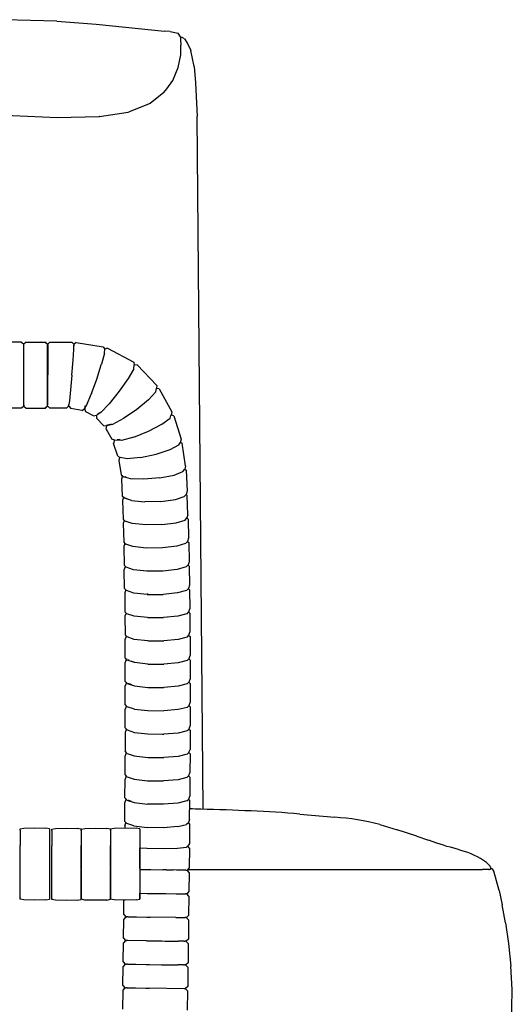
# Model space of a CAD drawing. Units: metres. Extents: x 2.06 to 11.01, y -1.77 to 4.04.
# Drawn here: x 8.69 to 8.94, y 0.35 to 0.85 of the extents above; entities that cross this region are included whole.
import ezdxf

# ---------------------------------------------------------------- set-up
doc = ezdxf.new("R2010")
doc.units = ezdxf.units.M
doc.layers.add('MOB_02', color=2, linetype='Continuous')

# ---------------------------------------------------------------- blocks, each defined once
blk = doc.blocks.new('2727_MODULO_120_SAHARA_VISTA_03')
for p, q in [((0.37822, 0.81786), (0.35159, 0.81859)), ((0.37822, 0.81786), (0.39812, 0.8164)), ((0.39812, 0.8164), (0.43277, 0.81281)), ((0.43564, 0.81262), (0.43277, 0.81281)), ((0.43564, 0.81262), (0.43974, 0.81179)), ((0.44079, 0.80994), (0.43974, 0.81179)), ((0.44079, 0.80994), (0.44094, 0.80856)), ((0.44175, 0.80965), (0.44081, 0.80976)), ((0.44094, 0.80856), (0.44108, 0.80576)), ((0.44292, 0.80888), (0.44175, 0.80965)), ((0.44292, 0.80888), (0.44442, 0.80654)), ((0.44097, 0.80074), (0.44108, 0.80576)), ((0.44442, 0.80654), (0.44607, 0.80306)), ((0.43975, 0.79442), (0.44097, 0.80074)), ((0.44775, 0.7949), (0.44607, 0.80306)), ((0.43699, 0.78772), (0.43975, 0.79442)), ((0.44775, 0.7949), (0.44847, 0.78652)), ((0.43247, 0.78163), (0.43389, 0.78352)), ((0.43389, 0.78352), (0.43699, 0.78772)), ((0.44847, 0.78652), (0.44937, 0.76961)), ((0.43247, 0.78163), (0.42543, 0.77618)), ((0.42543, 0.77618), (0.41478, 0.77192)), ((0.37857, 0.76884), (0.32884, 0.77105)), ((0.39956, 0.76944), (0.37857, 0.76884)), ((0.39971, 0.76946), (0.39956, 0.76944)), ((0.39983, 0.76947), (0.39971, 0.76946)), ((0.39983, 0.76947), (0.41444, 0.77177)), ((0.41444, 0.77177), (0.41478, 0.77192)), ((0.45229, 0.41846), (0.44937, 0.76961)), ((0.36035, 0.65525), (0.35059, 0.65525)), ((0.36035, 0.65525), (0.36143, 0.65422)), ((0.36149, 0.65348), (0.36143, 0.65422)), ((0.36149, 0.65348), (0.36143, 0.65422)), ((0.36149, 0.65348), (0.36154, 0.65422)), ((0.36149, 0.65348), (0.36154, 0.65422)), ((0.36262, 0.65525), (0.36154, 0.65422)), ((0.36262, 0.65525), (0.37239, 0.65525)), ((0.36982, 0.65526), (0.37244, 0.65525)), ((0.37239, 0.65525), (0.37347, 0.65422)), ((0.37244, 0.65525), (0.37352, 0.65422)), ((0.37347, 0.65422), (0.37352, 0.65348)), ((0.37347, 0.65422), (0.37352, 0.65348)), ((0.37352, 0.65422), (0.37358, 0.65348)), ((0.37358, 0.65422), (0.37352, 0.65348)), ((0.37358, 0.65422), (0.37352, 0.65348)), ((0.37466, 0.65525), (0.37358, 0.65422)), ((0.37358, 0.65348), (0.37363, 0.65422)), ((0.37471, 0.65525), (0.37363, 0.65422)), ((0.37471, 0.65525), (0.38583, 0.65524)), ((0.38583, 0.65524), (0.38682, 0.6542)), ((0.38682, 0.6542), (0.38682, 0.65348)), ((0.38682, 0.65348), (0.38693, 0.65419)), ((0.38808, 0.65505), (0.38693, 0.65419)), ((0.38808, 0.65505), (0.40175, 0.65278)), ((0.36149, 0.62349), (0.36149, 0.65348)), ((0.37352, 0.62349), (0.37352, 0.65348)), ((0.37358, 0.65348), (0.37357, 0.62349)), ((0.38641, 0.64598), (0.38678, 0.65147)), ((0.38678, 0.65147), (0.3868, 0.6533)), ((0.3868, 0.6533), (0.38681, 0.65339)), ((0.38682, 0.65348), (0.38681, 0.65339)), ((0.40231, 0.64953), (0.40082, 0.64395)), ((0.40175, 0.65278), (0.40248, 0.65161)), ((0.40231, 0.64953), (0.40248, 0.65161)), ((0.40246, 0.65138), (0.40258, 0.65158)), ((0.40386, 0.65206), (0.40258, 0.65158)), ((0.40386, 0.65206), (0.41715, 0.64496)), ((0.38583, 0.63848), (0.38641, 0.64598)), ((0.40072, 0.64362), (0.40076, 0.64378)), ((0.40082, 0.64395), (0.40076, 0.64378)), ((0.41715, 0.64496), (0.41747, 0.64362)), ((0.39841, 0.63639), (0.40072, 0.64362)), ((0.41716, 0.64161), (0.41437, 0.63674)), ((0.41716, 0.64161), (0.41747, 0.64362)), ((0.41745, 0.64349), (0.41756, 0.64356)), ((0.41892, 0.64362), (0.41756, 0.64356)), ((0.41892, 0.64362), (0.42882, 0.63323)), ((0.38583, 0.63848), (0.38517, 0.63098)), ((0.39583, 0.62919), (0.39841, 0.63639)), ((0.41437, 0.63674), (0.40984, 0.63029)), ((0.38517, 0.63098), (0.38462, 0.62549)), ((0.39343, 0.62335), (0.39569, 0.62884)), ((0.39569, 0.62884), (0.39575, 0.62902)), ((0.39583, 0.62919), (0.39575, 0.62902)), ((0.40984, 0.63029), (0.40479, 0.624)), ((0.42464, 0.62598), (0.42832, 0.62993)), ((0.42832, 0.62993), (0.42873, 0.63173)), ((0.42882, 0.63323), (0.42873, 0.63183)), ((0.42873, 0.63173), (0.42873, 0.63183)), ((0.42873, 0.63173), (0.42879, 0.63174)), ((0.43014, 0.63144), (0.42879, 0.63174)), ((0.43014, 0.63144), (0.43653, 0.61987)), ((0.38462, 0.62549), (0.38433, 0.62356)), ((0.40479, 0.624), (0.40057, 0.61956)), ((0.42464, 0.62598), (0.41867, 0.62105)), ((0.36035, 0.62172), (0.35059, 0.62172)), ((0.36143, 0.62275), (0.36035, 0.62172)), ((0.36143, 0.62275), (0.36149, 0.62349)), ((0.36149, 0.62349), (0.36143, 0.62275)), ((0.36149, 0.62349), (0.36154, 0.62275)), ((0.36154, 0.62275), (0.36149, 0.62349)), ((0.36154, 0.62275), (0.36262, 0.62172)), ((0.36262, 0.62172), (0.37243, 0.62172)), ((0.37347, 0.62275), (0.37239, 0.62172)), ((0.37351, 0.62275), (0.37243, 0.62172)), ((0.37347, 0.62275), (0.37352, 0.62349)), ((0.37347, 0.62275), (0.37352, 0.62349)), ((0.37351, 0.62275), (0.37357, 0.62349)), ((0.37358, 0.62275), (0.37352, 0.62349)), ((0.37358, 0.62275), (0.37352, 0.62349)), ((0.37362, 0.62275), (0.37357, 0.62349)), ((0.37358, 0.62275), (0.37466, 0.62172)), ((0.3747, 0.62172), (0.37362, 0.62275)), ((0.38305, 0.62171), (0.3747, 0.62172)), ((0.38305, 0.62171), (0.38421, 0.62274)), ((0.38421, 0.62274), (0.38433, 0.62348)), ((0.38432, 0.62273), (0.38433, 0.62348)), ((0.38432, 0.62273), (0.3853, 0.62153)), ((0.38433, 0.62348), (0.38433, 0.62356)), ((0.39084, 0.62061), (0.3853, 0.62153)), ((0.39084, 0.62061), (0.39223, 0.6214)), ((0.39223, 0.6214), (0.39343, 0.62335)), ((0.39235, 0.6216), (0.39233, 0.62136)), ((0.39295, 0.61989), (0.39233, 0.62136)), ((0.39245, 0.62286), (0.39241, 0.62227)), ((0.39259, 0.62293), (0.39255, 0.62242)), ((0.39676, 0.61785), (0.39295, 0.61989)), ((0.39305, 0.62295), (0.39324, 0.62326)), ((0.40057, 0.61956), (0.39843, 0.61823)), ((0.39882, 0.61873), (0.40001, 0.61948)), ((0.39885, 0.6189), (0.39882, 0.61873)), ((0.41867, 0.62105), (0.41201, 0.61646)), ((0.43653, 0.61987), (0.43615, 0.6184)), ((0.39676, 0.61785), (0.39832, 0.61816)), ((0.39843, 0.61823), (0.39832, 0.61816)), ((0.39845, 0.61834), (0.39841, 0.6181)), ((0.39853, 0.61651), (0.39841, 0.6181)), ((0.40193, 0.61294), (0.39853, 0.61651)), ((0.41201, 0.61646), (0.40645, 0.61343)), ((0.43148, 0.61362), (0.43564, 0.6167)), ((0.43564, 0.6167), (0.43603, 0.61794)), ((0.43615, 0.6184), (0.43603, 0.61794)), ((0.43741, 0.61783), (0.43615, 0.6184)), ((0.43741, 0.61783), (0.44117, 0.60607)), ((0.40193, 0.61294), (0.40348, 0.61279)), ((0.40325, 0.61115), (0.40355, 0.6127)), ((0.40325, 0.61115), (0.40612, 0.60594)), ((0.40645, 0.61343), (0.40348, 0.61279)), ((0.40368, 0.61332), (0.40355, 0.6127)), ((0.40571, 0.61354), (0.40411, 0.61319)), ((0.40411, 0.61319), (0.40416, 0.61343)), ((0.4172, 0.60709), (0.42473, 0.61011)), ((0.42473, 0.61011), (0.43148, 0.61362)), ((0.40756, 0.60544), (0.40612, 0.60594)), ((0.40741, 0.60549), (0.407, 0.6039)), ((0.40907, 0.59744), (0.407, 0.6039)), ((0.41092, 0.60538), (0.40756, 0.60544)), ((0.41023, 0.60566), (0.40877, 0.60569)), ((0.4172, 0.60709), (0.41092, 0.60538)), ((0.44001, 0.60307), (0.44065, 0.60423)), ((0.44117, 0.60607), (0.44065, 0.60423)), ((0.44074, 0.60455), (0.44168, 0.60391)), ((0.44348, 0.59244), (0.44168, 0.60391)), ((0.4285, 0.59837), (0.43562, 0.60072)), ((0.43562, 0.60072), (0.44001, 0.60307)), ((0.40907, 0.59744), (0.41037, 0.5967)), ((0.41004, 0.59689), (0.40958, 0.59528)), ((0.40958, 0.59528), (0.41074, 0.58789)), ((0.41392, 0.59605), (0.41037, 0.5967)), ((0.42055, 0.59667), (0.41392, 0.59605)), ((0.42055, 0.59667), (0.4285, 0.59837)), ((0.43765, 0.5878), (0.44213, 0.58959)), ((0.44213, 0.58959), (0.44295, 0.59067)), ((0.443, 0.59084), (0.44295, 0.59067)), ((0.44348, 0.59244), (0.443, 0.59084)), ((0.443, 0.59084), (0.4437, 0.59023)), ((0.4437, 0.59023), (0.44421, 0.57971)), ((0.41074, 0.58789), (0.41191, 0.58699)), ((0.41146, 0.58733), (0.41097, 0.58568)), ((0.41097, 0.58568), (0.41138, 0.5771)), ((0.4115, 0.58745), (0.41146, 0.58733)), ((0.41158, 0.58755), (0.4115, 0.58745)), ((0.41552, 0.5859), (0.41191, 0.58699)), ((0.41266, 0.5871), (0.41264, 0.58703)), ((0.41264, 0.58703), (0.41323, 0.58686)), ((0.42229, 0.58567), (0.41552, 0.5859)), ((0.42222, 0.58579), (0.41642, 0.58598)), ((0.43039, 0.58637), (0.42229, 0.58567)), ((0.43039, 0.58637), (0.43765, 0.5878)), ((0.44421, 0.57971), (0.44368, 0.57799)), ((0.41244, 0.57613), (0.41138, 0.5771)), ((0.41201, 0.57659), (0.41147, 0.57488)), ((0.41147, 0.57488), (0.41179, 0.5655)), ((0.41201, 0.57659), (0.41214, 0.57674)), ((0.41607, 0.57485), (0.41244, 0.57613)), ((0.41317, 0.57613), (0.4132, 0.57623)), ((0.41317, 0.57613), (0.41406, 0.57581)), ((0.41607, 0.57485), (0.42285, 0.57423)), ((0.43097, 0.57446), (0.42285, 0.57423)), ((0.43097, 0.57446), (0.43826, 0.57546)), ((0.43826, 0.57546), (0.44275, 0.57696)), ((0.44275, 0.57696), (0.44368, 0.57799)), ((0.44431, 0.57748), (0.4437, 0.57805)), ((0.44464, 0.56773), (0.44431, 0.57748)), ((0.41179, 0.5655), (0.41284, 0.56451)), ((0.41239, 0.56493), (0.41186, 0.56327)), ((0.41646, 0.56322), (0.41284, 0.56451)), ((0.43866, 0.56361), (0.44316, 0.56504)), ((0.44316, 0.56504), (0.4441, 0.56607)), ((0.44464, 0.56773), (0.4441, 0.56607)), ((0.4447, 0.5655), (0.4441, 0.56607)), ((0.4447, 0.5655), (0.44496, 0.55583)), ((0.41186, 0.56327), (0.41211, 0.55382)), ((0.42325, 0.56256), (0.41646, 0.56322)), ((0.43137, 0.5627), (0.42325, 0.56256)), ((0.43137, 0.5627), (0.43866, 0.56361)), ((0.44441, 0.55418), (0.44348, 0.55317)), ((0.44496, 0.55583), (0.44441, 0.55418)), ((0.44441, 0.55418), (0.44502, 0.55359)), ((0.41211, 0.55382), (0.4127, 0.55322)), ((0.4127, 0.55322), (0.41217, 0.55159)), ((0.41217, 0.55159), (0.41237, 0.54208)), ((0.4127, 0.55322), (0.41272, 0.55323)), ((0.4127, 0.55322), (0.41315, 0.55282)), ((0.41678, 0.55154), (0.41315, 0.55282)), ((0.42356, 0.55086), (0.41678, 0.55154)), ((0.43169, 0.55096), (0.42356, 0.55086)), ((0.43898, 0.5518), (0.43169, 0.55096)), ((0.44348, 0.55317), (0.43898, 0.5518)), ((0.44502, 0.55359), (0.44522, 0.5439)), ((0.44522, 0.5439), (0.44469, 0.5423)), ((0.41237, 0.54208), (0.4134, 0.54108)), ((0.41241, 0.53985), (0.41295, 0.54144)), ((0.41257, 0.53033), (0.41241, 0.53985)), ((0.41295, 0.54144), (0.41299, 0.54148)), ((0.41703, 0.53981), (0.4134, 0.54108)), ((0.42382, 0.53911), (0.41703, 0.53981)), ((0.43194, 0.53916), (0.42382, 0.53911)), ((0.43923, 0.53996), (0.43194, 0.53916)), ((0.44373, 0.54128), (0.43923, 0.53996)), ((0.44469, 0.5423), (0.44373, 0.54128)), ((0.44465, 0.54226), (0.44527, 0.54166)), ((0.44527, 0.54166), (0.44542, 0.53197)), ((0.41257, 0.53033), (0.41359, 0.52931)), ((0.41314, 0.52966), (0.4126, 0.52809)), ((0.41314, 0.52966), (0.41319, 0.52971)), ((0.41722, 0.52805), (0.41359, 0.52931)), ((0.44393, 0.52939), (0.43942, 0.52811)), ((0.44489, 0.5304), (0.44393, 0.52939)), ((0.44546, 0.52974), (0.44483, 0.53035)), ((0.44542, 0.53197), (0.44489, 0.5304)), ((0.44546, 0.52974), (0.44557, 0.52008)), ((0.4126, 0.52809), (0.41271, 0.51858)), ((0.42401, 0.52733), (0.41722, 0.52805)), ((0.42424, 0.52741), (0.42397, 0.52744)), ((0.42401, 0.52733), (0.43213, 0.52735)), ((0.42424, 0.52741), (0.42469, 0.52741)), ((0.43942, 0.52811), (0.43213, 0.52735)), ((0.44503, 0.51854), (0.44557, 0.52008)), ((0.41271, 0.51858), (0.41374, 0.51756)), ((0.41327, 0.51788), (0.41273, 0.51634)), ((0.41273, 0.51634), (0.41281, 0.50683)), ((0.41327, 0.51788), (0.41334, 0.51796)), ((0.41736, 0.51631), (0.41374, 0.51756)), ((0.42415, 0.51557), (0.41736, 0.51631)), ((0.42415, 0.51557), (0.43228, 0.51556)), ((0.43957, 0.51628), (0.43228, 0.51556)), ((0.44407, 0.51753), (0.43957, 0.51628)), ((0.44497, 0.51847), (0.44407, 0.51753)), ((0.44503, 0.51854), (0.44497, 0.51847)), ((0.44559, 0.51784), (0.44497, 0.51847)), ((0.44559, 0.51784), (0.44567, 0.5082)), ((0.41281, 0.50683), (0.41383, 0.50581)), ((0.41337, 0.50611), (0.41283, 0.50459)), ((0.41288, 0.49505), (0.41283, 0.50459)), ((0.41337, 0.50611), (0.41345, 0.50619)), ((0.41746, 0.50456), (0.41383, 0.50581)), ((0.42425, 0.50381), (0.41746, 0.50456)), ((0.43966, 0.50446), (0.43237, 0.50377)), ((0.44417, 0.50567), (0.43966, 0.50446)), ((0.44417, 0.50567), (0.44514, 0.50668)), ((0.44506, 0.5066), (0.44569, 0.50597)), ((0.44514, 0.50668), (0.44567, 0.5082)), ((0.44569, 0.50597), (0.44574, 0.49632)), ((0.42425, 0.50381), (0.43237, 0.50377)), ((0.41288, 0.49505), (0.41389, 0.49403)), ((0.41342, 0.49432), (0.41288, 0.49282)), ((0.41342, 0.49432), (0.41351, 0.49441)), ((0.41373, 0.49464), (0.41382, 0.49473)), ((0.41752, 0.49278), (0.41389, 0.49403)), ((0.41468, 0.49417), (0.41476, 0.4944)), ((0.44422, 0.49381), (0.44511, 0.49473)), ((0.44511, 0.49473), (0.4452, 0.49482)), ((0.44511, 0.49473), (0.44574, 0.49408)), ((0.4452, 0.49482), (0.44574, 0.49632)), ((0.44574, 0.49408), (0.44577, 0.48445)), ((0.4129, 0.48328), (0.41288, 0.49282)), ((0.41599, 0.49353), (0.41726, 0.49309)), ((0.4243, 0.49203), (0.41752, 0.49278)), ((0.4243, 0.49203), (0.43243, 0.49197)), ((0.43972, 0.49262), (0.43243, 0.49197)), ((0.44422, 0.49381), (0.43972, 0.49262)), ((0.44523, 0.48297), (0.44577, 0.48445)), ((0.41392, 0.48225), (0.4129, 0.48328)), ((0.41345, 0.48252), (0.41291, 0.48104)), ((0.41291, 0.47147), (0.41291, 0.48104)), ((0.41345, 0.48252), (0.41355, 0.48263)), ((0.41355, 0.48263), (0.41377, 0.48286)), ((0.41392, 0.48225), (0.41754, 0.48101)), ((0.41464, 0.48222), (0.41471, 0.4824)), ((0.41464, 0.48222), (0.41605, 0.48174)), ((0.41754, 0.48101), (0.42433, 0.48024)), ((0.42433, 0.48024), (0.43246, 0.48016)), ((0.43975, 0.48079), (0.43246, 0.48016)), ((0.44425, 0.48196), (0.43975, 0.48079)), ((0.44425, 0.48196), (0.44523, 0.48297)), ((0.44513, 0.48286), (0.44577, 0.48221)), ((0.44577, 0.48221), (0.44577, 0.47257)), ((0.41289, 0.45966), (0.4129, 0.46924)), ((0.41344, 0.47071), (0.4129, 0.46924)), ((0.41392, 0.47044), (0.41291, 0.47147)), ((0.41344, 0.47071), (0.41355, 0.47082)), ((0.41754, 0.4692), (0.41392, 0.47044)), ((0.41754, 0.4692), (0.42433, 0.46843)), ((0.44425, 0.4701), (0.43975, 0.46895)), ((0.44425, 0.4701), (0.44523, 0.4711)), ((0.44577, 0.47033), (0.44512, 0.47099)), ((0.44523, 0.4711), (0.44577, 0.47257)), ((0.44577, 0.47033), (0.44575, 0.4607)), ((0.42433, 0.46843), (0.43246, 0.46834)), ((0.43975, 0.46895), (0.43246, 0.46834)), ((0.41353, 0.459), (0.41289, 0.45966)), ((0.44423, 0.45823), (0.44509, 0.45912)), ((0.44509, 0.45912), (0.44521, 0.45924)), ((0.44509, 0.45912), (0.44574, 0.45846)), ((0.44521, 0.45924), (0.44575, 0.4607)), ((0.41288, 0.45742), (0.41284, 0.44782)), ((0.41342, 0.45888), (0.41288, 0.45742)), ((0.41342, 0.45888), (0.41353, 0.459)), ((0.41389, 0.45863), (0.41353, 0.459)), ((0.41389, 0.45863), (0.41752, 0.45739)), ((0.41752, 0.45739), (0.42431, 0.45661)), ((0.42431, 0.45661), (0.43243, 0.45651)), ((0.43183, 0.45658), (0.43229, 0.45657)), ((0.43229, 0.45657), (0.43245, 0.45659)), ((0.43973, 0.4571), (0.43243, 0.45651)), ((0.44423, 0.45823), (0.43973, 0.4571)), ((0.44574, 0.45846), (0.44571, 0.4488)), ((0.41279, 0.436), (0.41283, 0.44558)), ((0.41337, 0.44703), (0.41283, 0.44558)), ((0.41385, 0.44678), (0.41284, 0.44782)), ((0.41337, 0.44703), (0.41349, 0.44715)), ((0.41385, 0.44678), (0.41748, 0.44555)), ((0.41748, 0.44555), (0.42426, 0.44476)), ((0.42426, 0.44476), (0.43239, 0.44465)), ((0.43968, 0.44522), (0.43239, 0.44465)), ((0.44419, 0.44634), (0.43968, 0.44522)), ((0.44419, 0.44634), (0.44505, 0.44723)), ((0.44505, 0.44723), (0.44517, 0.44735)), ((0.44505, 0.44723), (0.4457, 0.44656)), ((0.44517, 0.44735), (0.44571, 0.4488)), ((0.4457, 0.44656), (0.44565, 0.43694)), ((0.41332, 0.4352), (0.41278, 0.43376)), ((0.4138, 0.43496), (0.41279, 0.436)), ((0.41332, 0.4352), (0.41344, 0.43533)), ((0.4138, 0.43496), (0.41742, 0.43373)), ((0.44413, 0.43449), (0.43963, 0.43338)), ((0.44413, 0.43449), (0.44511, 0.4355)), ((0.44564, 0.4347), (0.44499, 0.43537)), ((0.44511, 0.4355), (0.44565, 0.43694)), ((0.44564, 0.4347), (0.44558, 0.42509)), ((0.41272, 0.42418), (0.41278, 0.43376)), ((0.41742, 0.43373), (0.42421, 0.43294)), ((0.42421, 0.43294), (0.43234, 0.43281)), ((0.43963, 0.43338), (0.43234, 0.43281)), ((0.41337, 0.42351), (0.41272, 0.42418)), ((0.44504, 0.42365), (0.44558, 0.42509)), ((0.41265, 0.41232), (0.41271, 0.42194)), ((0.41325, 0.42338), (0.41271, 0.42194)), ((0.41325, 0.42338), (0.41337, 0.42351)), ((0.41337, 0.42351), (0.41361, 0.42374)), ((0.41373, 0.42314), (0.41337, 0.42351)), ((0.41373, 0.42314), (0.41735, 0.42191)), ((0.41445, 0.42311), (0.41452, 0.4233)), ((0.41445, 0.42311), (0.41595, 0.4226)), ((0.41735, 0.42191), (0.42414, 0.42112)), ((0.43227, 0.42098), (0.42414, 0.42112)), ((0.43956, 0.42154), (0.43227, 0.42098)), ((0.44406, 0.42265), (0.43956, 0.42154)), ((0.44406, 0.42265), (0.44504, 0.42365)), ((0.44557, 0.42285), (0.44492, 0.42352)), ((0.44522, 0.42072), (0.44556, 0.42071)), ((0.44551, 0.41321), (0.44557, 0.42285)), ((0.50137, 0.41603), (0.51907, 0.41446)), ((0.41263, 0.41008), (0.41317, 0.41152)), ((0.41263, 0.41008), (0.41263, 0.40898)), ((0.41265, 0.41232), (0.41365, 0.41128)), ((0.41317, 0.41152), (0.4133, 0.41165)), ((0.41728, 0.41005), (0.41365, 0.41128)), ((0.41728, 0.41005), (0.42406, 0.40926)), ((0.43219, 0.40912), (0.42406, 0.40926)), ((0.43948, 0.40967), (0.43219, 0.40912)), ((0.43948, 0.40967), (0.44398, 0.41077)), ((0.44484, 0.41165), (0.44398, 0.41077)), ((0.44497, 0.41178), (0.44484, 0.41165)), ((0.44484, 0.41165), (0.44549, 0.41097)), ((0.44551, 0.41321), (0.44497, 0.41178)), ((0.44549, 0.41097), (0.44543, 0.40106)), ((0.54177, 0.41069), (0.55069, 0.4081)), ((0.35961, 0.40846), (0.36147, 0.40886)), ((0.35961, 0.40793), (0.35961, 0.40846)), ((0.35961, 0.40784), (0.35961, 0.40793)), ((0.35961, 0.40784), (0.35961, 0.4001)), ((0.36147, 0.40886), (0.36705, 0.40899)), ((0.36705, 0.40899), (0.37262, 0.40886)), ((0.37448, 0.40846), (0.37262, 0.40886)), ((0.37448, 0.40846), (0.37448, 0.40026)), ((0.37561, 0.40831), (0.37747, 0.4087)), ((0.37561, 0.40778), (0.37561, 0.40831)), ((0.37561, 0.40769), (0.37561, 0.40778)), ((0.37561, 0.40769), (0.37561, 0.39995)), ((0.37747, 0.4087), (0.38305, 0.40884)), ((0.38305, 0.40884), (0.38862, 0.4087)), ((0.39048, 0.40831), (0.38862, 0.4087)), ((0.39048, 0.40838), (0.39234, 0.40878)), ((0.39048, 0.40785), (0.39048, 0.40838)), ((0.39048, 0.40831), (0.39048, 0.40011)), ((0.39048, 0.40777), (0.39048, 0.40785)), ((0.39048, 0.40777), (0.39048, 0.40003)), ((0.39234, 0.40878), (0.39792, 0.40891)), ((0.39792, 0.40891), (0.40349, 0.40878)), ((0.40535, 0.40838), (0.40349, 0.40878)), ((0.40535, 0.40846), (0.40721, 0.40886)), ((0.40535, 0.40793), (0.40535, 0.40846)), ((0.40535, 0.40838), (0.40535, 0.40018)), ((0.40535, 0.40784), (0.40535, 0.40793)), ((0.40535, 0.40784), (0.40535, 0.4001)), ((0.40721, 0.40886), (0.41279, 0.40899)), ((0.41263, 0.40898), (0.4129, 0.40899)), ((0.41279, 0.40899), (0.41836, 0.40886)), ((0.4129, 0.40899), (0.41847, 0.40886)), ((0.42022, 0.40846), (0.41836, 0.40886)), ((0.42033, 0.40846), (0.41847, 0.40886)), ((0.42022, 0.40846), (0.42022, 0.40026)), ((0.42033, 0.40846), (0.42033, 0.39891)), ((0.56062, 0.40484), (0.55069, 0.4081)), ((0.56062, 0.40484), (0.56065, 0.40483)), ((0.56065, 0.40483), (0.56657, 0.40273)), ((0.35961, 0.38839), (0.35961, 0.4001)), ((0.37448, 0.40026), (0.37448, 0.38838)), ((0.37561, 0.38823), (0.37561, 0.39995)), ((0.39048, 0.40011), (0.39048, 0.38823)), ((0.39048, 0.38831), (0.39048, 0.40003)), ((0.40535, 0.40018), (0.40535, 0.3883)), ((0.40535, 0.38839), (0.40535, 0.4001)), ((0.42022, 0.40026), (0.42022, 0.38838)), ((0.43941, 0.39878), (0.44391, 0.39931)), ((0.44391, 0.39931), (0.44489, 0.40033)), ((0.44541, 0.3988), (0.44443, 0.39985)), ((0.44543, 0.40106), (0.44489, 0.40033)), ((0.57066, 0.4013), (0.56657, 0.40273)), ((0.42033, 0.39891), (0.42387, 0.39868)), ((0.42033, 0.38837), (0.42033, 0.39891)), ((0.42387, 0.39868), (0.42399, 0.39866)), ((0.42399, 0.39866), (0.43212, 0.39854)), ((0.43212, 0.39854), (0.43941, 0.39878)), ((0.44541, 0.3988), (0.44528, 0.38874)), ((0.59775, 0.38962), (0.59714, 0.39022)), ((0.59799, 0.38916), (0.59775, 0.38962)), ((0.35961, 0.38802), (0.35961, 0.38839)), ((0.35961, 0.37355), (0.35961, 0.38802)), ((0.37448, 0.38838), (0.37448, 0.38801)), ((0.37448, 0.38801), (0.37448, 0.37294)), ((0.37561, 0.38787), (0.37561, 0.38823)), ((0.37561, 0.3734), (0.37561, 0.38787)), ((0.39048, 0.38831), (0.39048, 0.38786)), ((0.39048, 0.37348), (0.39048, 0.38794)), ((0.39048, 0.38786), (0.39048, 0.37279)), ((0.40535, 0.38839), (0.40535, 0.38794)), ((0.40535, 0.37355), (0.40535, 0.38802)), ((0.40535, 0.38794), (0.40535, 0.37286)), ((0.42022, 0.38838), (0.42022, 0.38801)), ((0.42022, 0.38801), (0.42022, 0.37294)), ((0.42033, 0.38837), (0.42033, 0.3879)), ((0.42033, 0.3879), (0.4241, 0.38785)), ((0.42033, 0.3879), (0.42033, 0.3759)), ((0.4241, 0.38785), (0.42585, 0.38785)), ((0.42585, 0.38785), (0.43184, 0.38775)), ((0.4336, 0.38775), (0.43184, 0.38775)), ((0.4336, 0.38775), (0.43715, 0.3877)), ((0.43879, 0.38767), (0.43715, 0.3877)), ((0.44307, 0.38762), (0.43879, 0.38767)), ((0.44307, 0.38762), (0.44313, 0.38763)), ((0.44354, 0.38762), (0.44313, 0.38763)), ((0.44354, 0.38762), (0.44426, 0.38767)), ((0.44354, 0.38762), (0.44426, 0.38756)), ((0.44528, 0.38874), (0.44426, 0.38767)), ((0.44526, 0.38646), (0.44426, 0.38756)), ((0.44456, 0.38798), (0.58968, 0.38792)), ((0.44526, 0.38646), (0.44514, 0.37672)), ((0.58968, 0.38792), (0.59381, 0.38793)), ((0.5959, 0.38794), (0.59381, 0.38793)), ((0.59699, 0.38796), (0.5959, 0.38794)), ((0.59699, 0.38796), (0.59747, 0.38798)), ((0.59774, 0.38802), (0.59747, 0.38798)), ((0.59774, 0.38802), (0.59783, 0.38804)), ((0.59782, 0.38812), (0.59788, 0.38815)), ((0.59783, 0.38804), (0.59782, 0.38812)), ((0.59788, 0.38815), (0.59789, 0.38818)), ((0.59789, 0.38818), (0.5979, 0.38822)), ((0.5979, 0.38822), (0.59793, 0.38826)), ((0.59798, 0.38827), (0.59793, 0.38826)), ((0.59798, 0.38827), (0.59803, 0.38833)), ((0.59801, 0.38837), (0.5981, 0.38869)), ((0.59803, 0.38833), (0.59801, 0.38837)), ((0.5983, 0.38844), (0.59803, 0.38833)), ((0.59866, 0.38831), (0.5983, 0.38844)), ((0.59907, 0.38789), (0.59866, 0.38831)), ((0.59956, 0.38703), (0.59907, 0.38789)), ((0.60238, 0.37721), (0.59956, 0.38703)), ((0.42033, 0.3759), (0.42395, 0.37585)), ((0.42033, 0.37294), (0.42033, 0.3759)), ((0.42395, 0.37585), (0.4257, 0.37583)), ((0.4257, 0.37583), (0.4317, 0.37576)), ((0.4317, 0.37576), (0.43345, 0.37573)), ((0.43345, 0.37573), (0.43864, 0.37567)), ((0.43864, 0.37567), (0.43992, 0.37565)), ((0.43992, 0.37565), (0.44292, 0.37562)), ((0.44292, 0.37562), (0.44339, 0.37561)), ((0.44411, 0.37566), (0.44339, 0.37561)), ((0.44411, 0.37554), (0.44339, 0.37561)), ((0.44514, 0.37672), (0.44411, 0.37566)), ((0.44511, 0.37445), (0.44411, 0.37554)), ((0.44511, 0.37445), (0.44499, 0.36468)), ((0.60238, 0.37721), (0.60387, 0.36996)), ((0.35961, 0.37355), (0.35961, 0.37347)), ((0.35961, 0.37294), (0.35961, 0.37347)), ((0.36147, 0.37254), (0.35961, 0.37294)), ((0.36705, 0.37241), (0.36147, 0.37254)), ((0.37262, 0.37254), (0.36705, 0.37241)), ((0.37262, 0.37254), (0.37448, 0.37294)), ((0.37561, 0.3734), (0.37561, 0.37331)), ((0.37561, 0.37279), (0.37561, 0.37331)), ((0.37747, 0.37239), (0.37561, 0.37279)), ((0.38305, 0.37226), (0.37747, 0.37239)), ((0.38862, 0.37239), (0.38305, 0.37226)), ((0.38862, 0.37239), (0.39048, 0.37279)), ((0.39048, 0.37348), (0.39048, 0.37339)), ((0.39048, 0.37286), (0.39048, 0.37339)), ((0.39234, 0.37247), (0.39048, 0.37286)), ((0.39792, 0.37233), (0.39234, 0.37247)), ((0.40349, 0.37247), (0.39792, 0.37233)), ((0.40349, 0.37247), (0.40535, 0.37286)), ((0.40535, 0.37355), (0.40535, 0.37347)), ((0.40535, 0.37294), (0.40535, 0.37347)), ((0.40721, 0.37254), (0.40535, 0.37294)), ((0.41279, 0.37241), (0.40721, 0.37254)), ((0.41214, 0.3651), (0.41223, 0.37243)), ((0.4129, 0.37241), (0.41223, 0.37243)), ((0.41836, 0.37254), (0.41279, 0.37241)), ((0.41847, 0.37254), (0.4129, 0.37241)), ((0.41836, 0.37254), (0.42022, 0.37294)), ((0.41847, 0.37254), (0.42033, 0.37294)), ((0.60548, 0.36087), (0.60387, 0.36996)), ((0.41214, 0.3651), (0.41314, 0.36401)), ((0.44499, 0.36468), (0.44396, 0.36361)), ((0.41199, 0.3531), (0.41211, 0.36283)), ((0.41314, 0.36389), (0.41211, 0.36283)), ((0.41314, 0.36401), (0.41386, 0.36394)), ((0.41386, 0.36394), (0.41314, 0.36389)), ((0.41433, 0.36394), (0.41386, 0.36394)), ((0.41433, 0.36394), (0.41733, 0.3639)), ((0.41733, 0.3639), (0.41861, 0.36388)), ((0.41861, 0.36388), (0.4238, 0.36382)), ((0.4238, 0.36382), (0.42555, 0.36379)), ((0.43849, 0.36363), (0.42555, 0.36379)), ((0.43849, 0.36363), (0.4387, 0.36362)), ((0.4387, 0.36362), (0.44277, 0.36357)), ((0.44277, 0.36357), (0.44324, 0.36357)), ((0.44396, 0.36361), (0.44324, 0.36357)), ((0.44396, 0.3635), (0.44324, 0.36357)), ((0.44496, 0.36241), (0.44396, 0.3635)), ((0.44496, 0.36241), (0.44484, 0.35266)), ((0.60548, 0.36087), (0.607, 0.35039)), ((0.41183, 0.34111), (0.41196, 0.35083)), ((0.41298, 0.35189), (0.41196, 0.35083)), ((0.41199, 0.3531), (0.41298, 0.35201)), ((0.41298, 0.35201), (0.41371, 0.35194)), ((0.41371, 0.35194), (0.41298, 0.35189)), ((0.41418, 0.35193), (0.41371, 0.35194)), ((0.42365, 0.35181), (0.41418, 0.35193)), ((0.42365, 0.35181), (0.42408, 0.3518)), ((0.42408, 0.3518), (0.43139, 0.35171)), ((0.43139, 0.35171), (0.43315, 0.35168)), ((0.43315, 0.35168), (0.43834, 0.35161)), ((0.43834, 0.35161), (0.43962, 0.35159)), ((0.44262, 0.35156), (0.43962, 0.35159)), ((0.44262, 0.35156), (0.44309, 0.35155)), ((0.44381, 0.3516), (0.44309, 0.35155)), ((0.44381, 0.35148), (0.44309, 0.35155)), ((0.44484, 0.35266), (0.44381, 0.3516)), ((0.44481, 0.35039), (0.44381, 0.35148)), ((0.44481, 0.35039), (0.44468, 0.34065)), ((0.607, 0.35039), (0.60823, 0.33898)), ((0.41282, 0.3399), (0.4118, 0.33883)), ((0.41183, 0.34111), (0.41283, 0.34001)), ((0.41282, 0.3399), (0.41355, 0.33995)), ((0.41283, 0.34001), (0.41355, 0.33995)), ((0.41402, 0.33994), (0.41355, 0.33995)), ((0.41402, 0.33994), (0.41701, 0.3399)), ((0.41701, 0.3399), (0.4183, 0.33988)), ((0.4183, 0.33988), (0.42349, 0.33981)), ((0.42349, 0.33981), (0.42524, 0.33978)), ((0.42524, 0.33978), (0.43124, 0.3397)), ((0.43124, 0.3397), (0.43299, 0.33968)), ((0.43299, 0.33968), (0.43818, 0.33961)), ((0.43818, 0.33961), (0.43946, 0.33959)), ((0.44246, 0.33955), (0.43946, 0.33959)), ((0.44246, 0.33955), (0.44293, 0.33954)), ((0.44365, 0.33959), (0.44293, 0.33954)), ((0.44365, 0.33947), (0.44293, 0.33954)), ((0.44468, 0.34065), (0.44365, 0.33959)), ((0.44465, 0.33838), (0.44365, 0.33947)), ((0.41166, 0.32911), (0.4118, 0.33883)), ((0.44465, 0.33838), (0.44451, 0.32863)), ((0.60896, 0.32709), (0.60823, 0.33898)), ((0.41163, 0.32684), (0.41148, 0.31709)), ((0.41266, 0.32791), (0.41163, 0.32684)), ((0.41166, 0.32911), (0.41266, 0.32802)), ((0.41266, 0.32802), (0.41338, 0.32795)), ((0.41266, 0.32791), (0.41338, 0.32795)), ((0.41385, 0.32794), (0.41338, 0.32795)), ((0.41385, 0.32794), (0.41685, 0.3279)), ((0.41685, 0.3279), (0.41813, 0.32788)), ((0.41813, 0.32788), (0.42332, 0.32781)), ((0.42332, 0.32781), (0.42507, 0.32778)), ((0.44276, 0.32752), (0.42507, 0.32778)), ((0.44348, 0.32757), (0.44276, 0.32752)), ((0.44348, 0.32745), (0.44276, 0.32752)), ((0.44451, 0.32863), (0.44348, 0.32757)), ((0.44448, 0.32636), (0.44348, 0.32745)), ((0.44448, 0.32636), (0.44433, 0.31657)), ((0.60819, 0.2911), (0.60896, 0.32709))]:
    blk.add_line(p, q)
blk.add_open_spline([(0.50137, 0.41603), (0.49316, 0.41676), (0.48493, 0.41721), (0.4767, 0.41758), (0.4682, 0.41797), (0.4597, 0.41827), (0.4512, 0.41849), (0.44932, 0.41854), (0.44743, 0.41859), (0.44554, 0.41863)], degree=3, knots=[0, 0, 0, 0, 0.02472095, 0.02472095, 0.02472095, 0.05024494, 0.05024494, 0.05024494, 0.05591107, 0.05591107, 0.05591107, 0.05591107])
for points in [[(0.54177, 0.41069), (0.53441, 0.41284), (0.52671, 0.41378), (0.51907, 0.41446)], [(0.59714, 0.39022), (0.59029, 0.39689), (0.57969, 0.39813), (0.57066, 0.4013)], [(0.5981, 0.38869), (0.59814, 0.38885), (0.59807, 0.38902), (0.59799, 0.38916)]]:
    blk.add_open_spline(points, degree=3)

msp = doc.modelspace()

# ---------------------------------------------------------------- block references
at = {"layer": 'MOB_02'}
msp.add_blockref('2727_MODULO_120_SAHARA_VISTA_03', (8.33334, 0.02683), dxfattribs=at)

doc.saveas('drawing.dxf')
